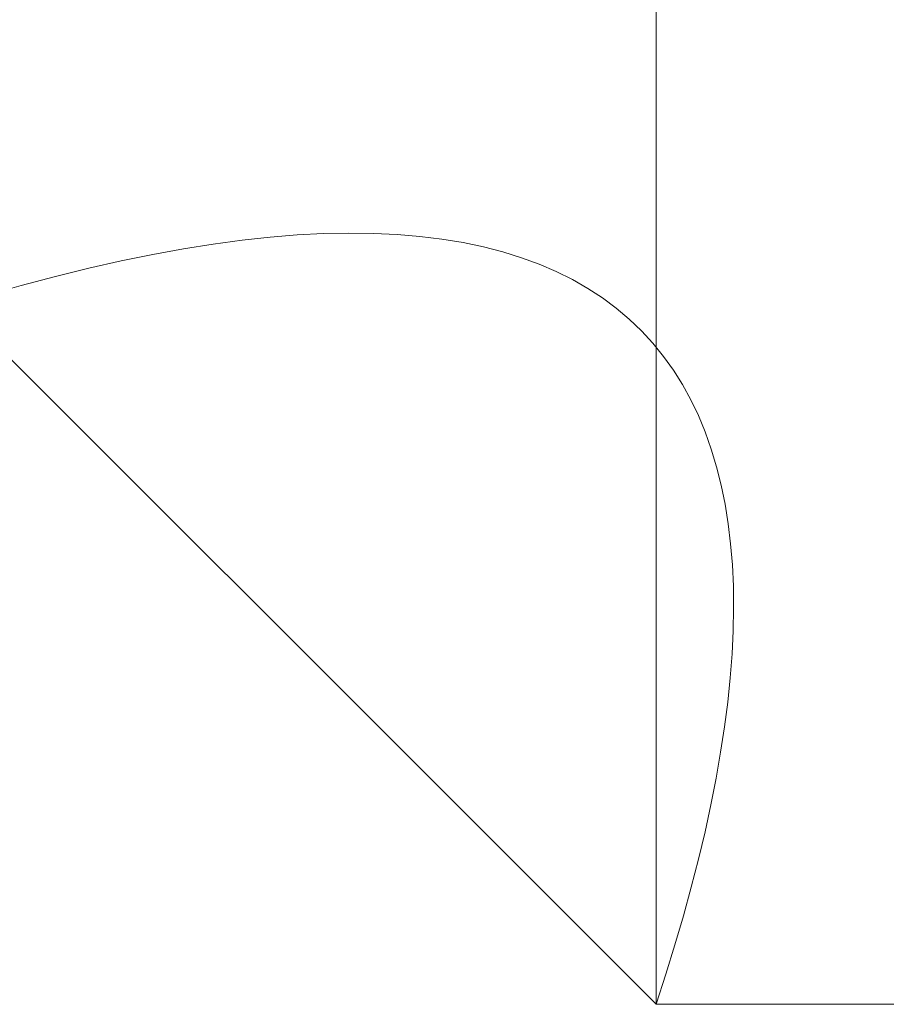
# Model space of a CAD drawing. Units: inches. Extents: x -1547 to 1496, y -1306 to 500.
# Drawn here: x -1095 to -1095, y -640 to -640 of the extents above; entities that cross this region are included whole.
import ezdxf

# ---------------------------------------------------------------- set-up
doc = ezdxf.new("R2010")
doc.units = ezdxf.units.IN
doc.header["$MEASUREMENT"] = 0
doc.layers.add('图层 1', color=7, linetype='Continuous')

msp = doc.modelspace()

# ---------------------------------------------------------------- linework, layer by layer
at = {"layer": '图层 1', "color": 7, "lineweight": 0}
for points in [[(-1095.5593, -639.72461), (-1095.36894, -639.91497)], [(-1095.5593, -639.72461), (-1095.36894, -639.91497)], [(-1095.36894, -639.91497), (-1095.36894, -639.72461)], [(-1095.36894, -639.91497), (-1095.36894, -639.72461)], [(-1095.36894, -639.91497), (-1095.36894, -639.72461)], [(-1095.36894, -639.91497), (-1095.36894, -639.72461)], [(-1095.36894, -639.91497), (-1095.36894, -639.72461)], [(-1095.36894, -639.91497), (-1095.36894, -639.72461)], [(-1095.36894, -639.91497), (-1095.36894, -639.72461)], [(-1095.36894, -639.91497), (-1095.36894, -639.72461)], [(-1095.36894, -639.91497), (-1095.36894, -639.72461)], [(-1095.36894, -639.91497), (-1095.36894, -639.72461)], [(-1095.36894, -639.91497), (-1095.36894, -639.72461)], [(-1095.36894, -639.91497), (-1095.36894, -639.72461)], [(-1095.36894, -639.91497), (-1095.36894, -639.72461)], [(-1095.36894, -639.91497), (-1095.36894, -639.72461)], [(-1095.36894, -639.91497), (-1095.36894, -639.72461)], [(-1095.36894, -639.91497), (-1095.36894, -639.72461)], [(-1095.36894, -639.91497), (-1095.36894, -639.72461)], [(-1095.36894, -639.91497), (-1095.36894, -639.72461)], [(-1095.36894, -639.91497), (-1095.36894, -639.72461)], [(-1095.36894, -639.91497), (-1095.36894, -639.72461)], [(-1095.36894, -639.91497), (-1095.36894, -639.72461)], [(-1095.36894, -639.91497), (-1095.36894, -639.72461)], [(-1095.36894, -639.91497), (-1095.36894, -639.72461)], [(-1095.36894, -639.91497), (-1095.36894, -639.72461)], [(-1095.36894, -639.91497), (-1095.36894, -639.72461)], [(-1095.36894, -639.91497), (-1095.36894, -639.72461)], [(-1095.36894, -639.91497), (-1095.36894, -639.72461)], [(-1095.36894, -639.91497), (-1095.36894, -639.72461)], [(-1095.36894, -639.91497), (-1095.36894, -639.72461)], [(-1095.36894, -639.91497), (-1095.36894, -639.72461)], [(-1095.36894, -639.91497), (-1095.36894, -639.72461)], [(-1095.36894, -639.91497), (-1095.36894, -639.72461)], [(-1095.36894, -639.91497), (-1095.36894, -639.72461)], [(-1095.36894, -639.91497), (-1095.36894, -639.72461)], [(-1095.36894, -639.91497), (-1095.36894, -639.72461)], [(-1095.36894, -639.91497), (-1095.36894, -639.72461)], [(-1095.36894, -639.91497), (-1095.36894, -639.72461)], [(-1095.36894, -639.91497), (-1095.36894, -639.72461)], [(-1095.36894, -639.91497), (-1095.36894, -639.72461)], [(-1095.36894, -639.91497), (-1095.36894, -639.72461)], [(-1095.36894, -639.91497), (-1095.36894, -639.72461)], [(-1095.36894, -639.91497), (-1095.36894, -639.72461)], [(-1095.36894, -639.91497), (-1095.36894, -639.72461)], [(-1095.36894, -639.91497), (-1095.36894, -639.72461)], [(-1095.36894, -639.91497), (-1095.36894, -639.72461)], [(-1095.36894, -639.91497), (-1095.36894, -639.72461)], [(-1095.36894, -639.91497), (-1095.36894, -639.72461)], [(-1095.36894, -639.91497), (-1095.36894, -639.72461)], [(-1095.36894, -639.91497), (-1095.36894, -639.72461)], [(-1095.36894, -639.91497), (-1095.36894, -639.72461)], [(-1095.36894, -639.91497), (-1095.36894, -639.72461)], [(-1095.36894, -639.91497), (-1095.36894, -639.72461)], [(-1095.36894, -639.91497), (-1095.36894, -639.72461)], [(-1095.36894, -639.91497), (-1095.36894, -639.72461)], [(-1095.36894, -639.91497), (-1095.36894, -639.72461)], [(-1095.36894, -639.91497), (-1095.36894, -639.72461)], [(-1095.36894, -639.91497), (-1095.36894, -639.72461)], [(-1095.36894, -639.91497), (-1095.36894, -639.72461)], [(-1095.36894, -639.91497), (-1095.36894, -639.72461)], [(-1095.36894, -639.91497), (-1095.36894, -639.72461)], [(-1095.36894, -639.91497), (-1095.36894, -639.72461)], [(-1095.36894, -639.91497), (-1095.36894, -639.72461)], [(-1095.36894, -639.91497), (-1095.36894, -639.72461)], [(-1095.36894, -639.91497), (-1095.36894, -639.72461)], [(-1095.36894, -639.91497), (-1095.36894, -639.72461)], [(-1095.36894, -639.91497), (-1095.36894, -639.72461)], [(-1095.36894, -639.91497), (-1095.36894, -639.72461)], [(-1095.36894, -639.91497), (-1095.36894, -639.72461)], [(-1095.36894, -639.91497), (-1095.36894, -639.72461)], [(-1095.36894, -639.91497), (-1095.36894, -639.72461)], [(-1095.36894, -639.91497), (-1095.36894, -639.72461)], [(-1095.36894, -639.91497), (-1095.36894, -639.72461)], [(-1095.36894, -639.91497), (-1095.36894, -639.72461)], [(-1095.36894, -639.91497), (-1095.36894, -639.72461)], [(-1095.36894, -639.91497), (-1095.36894, -639.72461)], [(-1095.36894, -639.91497), (-1095.36894, -639.72461)], [(-1095.36894, -639.91497), (-1095.36894, -639.72461)], [(-1095.36894, -639.91497), (-1095.36894, -639.72461)], [(-1095.27375, -639.91497), (-1095.36894, -639.91497)], [(-1095.36894, -639.91497), (-1095.27375, -639.91497)], [(-1095.36894, -639.91497), (-1095.27375, -639.91497)]]:
    msp.add_lwpolyline(points, dxfattribs=at)
msp.add_open_spline([(-1095.36894, -639.91497), (-1095.34514, -639.84359), (-1095.36894, -639.80789), (-1095.46412, -639.84359)], degree=3, dxfattribs=at)

doc.saveas('drawing.dxf')
